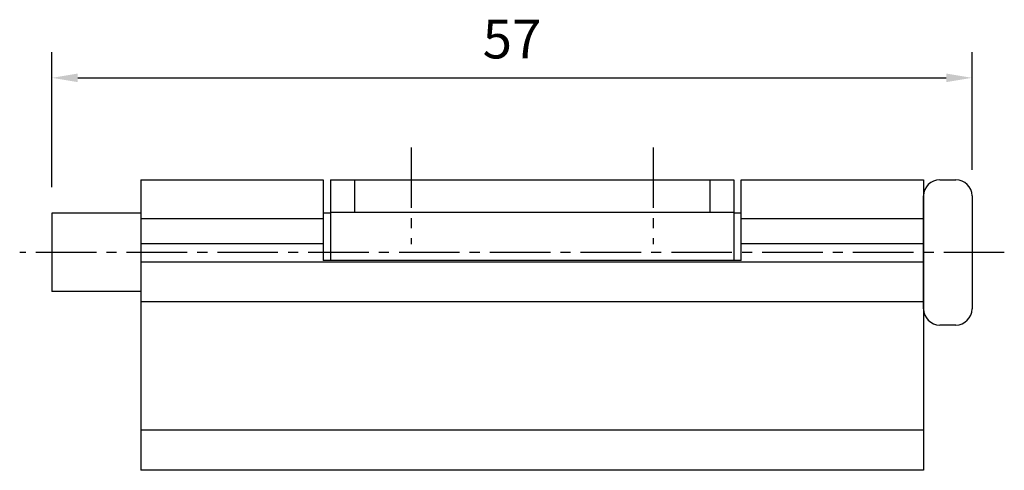
# Model space of a CAD drawing. Extents: x 0 to 367, y 0 to 257.
# Drawn here: x 203 to 264, y 99 to 127 of the extents above; entities that cross this region are included whole.
import ezdxf

# ---------------------------------------------------------------- set-up
doc = ezdxf.new("R2010")
doc.units = 0
doc.header["$LTSCALE"] = 5
doc.header["$MEASUREMENT"] = 0
doc.linetypes.add('CENTER2', pattern=[1.125, 0.75, -0.125, 0.125, -0.125])
doc.layers.get('0').update_dxf_attribs({"linetype": 'CONTINUOUS'})
for name, color, linetype in [('기준선', 6, 'CENTER2'), ('모서리', 8, 'CONTINUOUS'), ('치수선', 1, 'CONTINUOUS')]:
    doc.layers.add(name, color=color, linetype=linetype)
doc.styles.add('KB', font='gulim.ttc')

msp = doc.modelspace()

# ---------------------------------------------------------------- linework, layer by layer
for p, q in [((210.169, 116.645), (221.469, 116.645)), ((210.169, 116.645), (210.169, 98.645)), ((221.469, 116.645), (221.469, 111.645)), ((221.919, 116.645), (246.919, 116.645)), ((221.919, 116.645), (221.919, 111.645)), ((246.919, 116.645), (246.919, 111.645)), ((247.369, 116.645), (258.669, 116.645)), ((247.369, 111.645), (247.369, 116.645)), ((258.669, 116.645), (258.669, 98.645)), ((259.669, 116.645), (260.669, 116.645)), ((258.669, 108.645), (258.669, 115.645)), ((261.669, 115.645), (261.669, 108.645)), ((204.669, 114.575), (204.669, 109.715)), ((210.169, 114.575), (204.669, 114.575)), ((221.919, 114.575), (221.469, 114.575)), ((221.919, 114.645), (246.919, 114.645)), ((247.369, 114.575), (246.919, 114.575)), ((247.369, 113.373), (247.369, 114.655)), ((247.369, 112.836), (247.369, 113.373)), ((247.369, 111.645), (221.469, 111.645)), ((210.169, 109.715), (204.669, 109.715)), ((260.669, 107.645), (259.669, 107.645)), ((258.669, 98.645), (210.169, 98.645))]:
    msp.add_line(p, q)
for centre, start, end in [((259.669, 115.645), 90, 180), ((260.669, 115.645), 0, 90), ((259.669, 108.645), 180, 270), ((260.669, 108.645), 270, 0)]:
    msp.add_arc(centre, 1, start, end)
at = {"layer": '기준선', "color": 1}
for p, q in [((226.919, 118.645), (226.919, 112.645)), ((241.919, 118.645), (241.919, 112.645)), ((263.669, 112.145), (202.669, 112.145))]:
    msp.add_line(p, q, dxfattribs=at)
at = {"layer": '모서리'}
for p, q in [((223.419, 116.645), (223.419, 114.645)), ((245.419, 116.645), (245.419, 114.645)), ((210.169, 114.251), (221.469, 114.251)), ((247.369, 114.251), (258.669, 114.251)), ((210.169, 112.703), (221.469, 112.703)), ((247.369, 112.703), (258.669, 112.703)), ((210.169, 111.566), (258.669, 111.566)), ((210.169, 109.106), (258.669, 109.106)), ((210.169, 101.145), (258.669, 101.145))]:
    msp.add_line(p, q, dxfattribs=at)
at = {"layer": '치수선', "color": 6}
for p, q in [((204.669, 116.175), (204.669, 124.557)), ((261.669, 117.265), (261.669, 124.557)), ((206.269, 122.957), (260.069, 122.957))]:
    msp.add_line(p, q, dxfattribs=at)
for points in [[(206.269, 123.224), (206.269, 122.69), (204.669, 122.957)], [(260.069, 123.224), (260.069, 122.69), (261.669, 122.957)]]:
    msp.add_solid(points, dxfattribs=at)

# ---------------------------------------------------------------- texts
at = {"layer": '치수선', "color": 7, "insert": (233.169, 125.359), "char_height": 2.4, "attachment_point": 5, "style": 'KB'}
msp.add_mtext('\\A1;57', dxfattribs=at)

doc.saveas('drawing.dxf')
